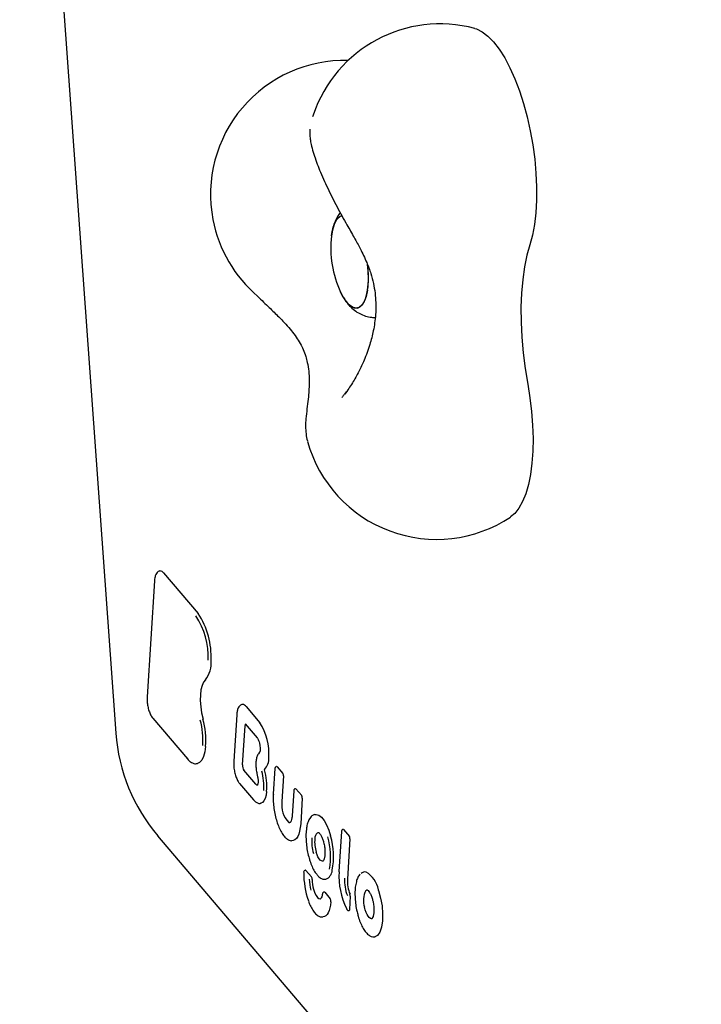
# Model space of a CAD drawing. Units: millimetres. Extents: x 46787 to 62803, y 74213 to 88439.
# Drawn here: x 58808 to 58960, y 77709 to 77930 of the extents above; entities that cross this region are included whole.
import ezdxf

# ---------------------------------------------------------------- set-up
doc = ezdxf.new("R2010")
doc.units = ezdxf.units.MM
doc.header["$LTSCALE"] = 500

msp = doc.modelspace()

# ---------------------------------------------------------------- linework, layer by layer
at = {"color": 7, "linetype": 'Continuous', "lineweight": 25}
for p, q in [((58807.54, 78068.28), (58829.07, 77769.73)), ((58872.59, 77904.83), (58872.62, 77905.07)), ((58880.69, 77846.21), (58880.47, 77845.67)), ((58837.74, 77803.88), (58836.1, 77777.85)), ((58839.76, 77805.65), (58847.51, 77796.55)), ((58858.27, 77775.69), (58861.35, 77772.07)), ((58837.34, 77773.08), (58845.1, 77763.96)), ((58856.15, 77773.85), (58855.49, 77763.48)), ((58857.46, 77762.62), (58858.02, 77771.35)), ((58858.05, 77771.82), (58860.74, 77768.66)), ((58861.05, 77765.1), (58860.92, 77764.93)), ((58861.29, 77765.45), (58861.05, 77765.1)), ((58864.72, 77761.79), (58864.36, 77756.11)), ((58865.2, 77762.21), (58866.5, 77760.67)), ((58860.44, 77758.27), (58857.77, 77761.41)), ((58866.64, 77760.14), (58866.28, 77754.42)), ((58856.81, 77758.41), (58859.89, 77754.8)), ((58869.41, 77757.25), (58870.72, 77755.72)), ((58868.93, 77756.84), (58868.57, 77751.19)), ((58870.86, 77755.19), (58870.49, 77749.41)), ((58872.73, 77750.89), (58872.45, 77750.5)), ((58868.1, 77749.67), (58868.09, 77749.67)), ((58960.24, 77603.64), (58838.51, 77746.69)), ((58874.24, 77747.42), (58874.39, 77747.48)), ((58879.62, 77747.71), (58879.05, 77738.74)), ((58880.1, 77748.12), (58881.41, 77746.59)), ((58881.54, 77746.05), (58880.97, 77737.04)), ((58871.68, 77738.98), (58872.91, 77737.54)), ((58875.35, 77733.7), (58875.35, 77733.69)), ((58875.87, 77734.06), (58877.1, 77732.61)), ((58881.61, 77733.21), (58881.42, 77730.19)), ((58886.43, 77728.15), (58886.42, 77728.15))]:
    msp.add_line(p, q, dxfattribs=at)
at = {"color": 7, "linetype": 'Continuous', "lineweight": 25, "flags": 128}
for points in [[(58909.53, 77927.64), (58909.86, 77927.54), (58911.14, 77926.92), (58912.42, 77925.95), (58913.7, 77924.64), (58914.97, 77923), (58916.2, 77921.05), (58917.37, 77918.83), (58918.48, 77916.36), (58919.5, 77913.68), (58920.42, 77910.81), (58921.24, 77907.81), (58921.93, 77904.71), (58922.49, 77901.55), (58922.92, 77898.38), (58923.2, 77895.23), (58923.34, 77892.15), (58923.33, 77889.18), (58923.16, 77886.36), (58922.85, 77883.73), (58922.4, 77881.33), (58921.82, 77879.18)], [(58877.38, 77881.15), (58877.46, 77881.71), (58877.76, 77883.11), (58878.19, 77884.24), (58878.73, 77885.07), (58879.36, 77885.57), (58879.78, 77885.7)], [(58879.78, 77885.7), (58879.71, 77885.69), (58879.03, 77885.36), (58878.45, 77884.69), (58877.96, 77883.71), (58877.59, 77882.44), (58877.38, 77881.15)], [(58921.82, 77879.18), (58921.16, 77876.82), (58920.62, 77874.21), (58920.23, 77871.38), (58919.97, 77868.36), (58919.85, 77865.18), (58919.87, 77861.86), (58920.04, 77858.44), (58920.34, 77854.96), (58920.79, 77851.45), (58921.36, 77847.94)], [(58879.44, 77868.53), (58879.48, 77868.45), (58880.19, 77867.14), (58880.95, 77866.11), (58881.73, 77865.39), (58882.5, 77865.01), (58883.23, 77864.99), (58883.9, 77865.31), (58884.49, 77865.98), (58884.98, 77866.97), (58885.34, 77868.24), (58885.58, 77869.75), (58885.67, 77871.46), (58885.62, 77873.29), (58885.48, 77874.86)], [(58885.48, 77868.97), (58885.18, 77867.57), (58884.75, 77866.44), (58884.21, 77865.61), (58883.57, 77865.11), (58882.87, 77864.96), (58882.12, 77865.16), (58881.34, 77865.71), (58880.57, 77866.59), (58879.83, 77867.76), (58879.44, 77868.53)], [(58921.36, 77847.94), (58921.86, 77844.86), (58922.22, 77841.78), (58922.45, 77838.74), (58922.54, 77835.78), (58922.49, 77832.93), (58922.3, 77830.24), (58921.97, 77827.73), (58921.51, 77825.43), (58920.92, 77823.38), (58920.21, 77821.61), (58919.38, 77820.13), (58918.46, 77818.96), (58917.52, 77818.17)], [(58849.15, 77781.69), (58848.73, 77781.19), (58848.39, 77780.43), (58848.15, 77779.46), (58848.01, 77778.3), (58847.99, 77777.02), (58848.09, 77775.65), (58848.3, 77774.26), (58848.61, 77772.9)], [(58849.2, 77766.75), (58849.01, 77765.52), (58848.71, 77764.48), (58848.32, 77763.69), (58847.84, 77763.15), (58847.37, 77762.91)], [(58860.72, 77760.68), (58860.7, 77760.66), (58860.69, 77760.64)], [(58860.92, 77759.68), (58860.9, 77759.68), (58860.89, 77759.67)], [(58862.86, 77756.69), (58862.73, 77755.83), (58862.53, 77755.11), (58862.25, 77754.56), (58861.91, 77754.19), (58861.59, 77754.03)], [(58873.65, 77751.5), (58873.99, 77751.53), (58874.56, 77751.34), (58875.15, 77750.87), (58875.73, 77750.14), (58876.27, 77749.18), (58876.77, 77748.01), (58877.18, 77746.7)], [(58870.49, 77749.41), (58870.4, 77748.55), (58870.26, 77747.78), (58870.07, 77747.1), (58869.82, 77746.54), (58869.53, 77746.11), (58869.2, 77745.81), (58868.84, 77745.65), (58868.46, 77745.63)], [(58868.33, 77745.63), (58868.37, 77745.63), (58868.46, 77745.63)], [(58875.63, 77745.28), (58875.63, 77745.28), (58875.63, 77745.3), (58875.65, 77745.33)], [(58875.44, 77741.04), (58875.37, 77741.03), (58875.12, 77741.1), (58874.87, 77741.28), (58874.61, 77741.58), (58874.37, 77741.98), (58874.15, 77742.47), (58873.96, 77743.03)], [(58873.67, 77733.88), (58873.95, 77733.33), (58874.25, 77732.91), (58874.55, 77732.66), (58874.85, 77732.58), (58874.92, 77732.58)], [(58885.09, 77734.45), (58885.34, 77734.58), (58885.39, 77734.59)], [(58887.96, 77734.46), (58888.4, 77732.78), (58888.71, 77731.02), (58888.84, 77729.27), (58888.8, 77727.65), (58888.59, 77726.25), (58888.22, 77725.15), (58887.71, 77724.41), (58887.09, 77724.09)], [(58877.27, 77731.91), (58877.17, 77731.2), (58877.04, 77730.55), (58876.86, 77729.98), (58876.65, 77729.5), (58876.41, 77729.11), (58876.14, 77728.81), (58875.84, 77728.62), (58875.52, 77728.53)], [(58881.42, 77730.19), (58881.41, 77730.12), (58881.4, 77730.06), (58881.38, 77730.01), (58881.35, 77729.99), (58881.33, 77729.98)], [(58886.43, 77728.15), (58886.35, 77728.14), (58886.1, 77728.2), (58885.84, 77728.38), (58885.59, 77728.68), (58885.35, 77729.08), (58885.13, 77729.56), (58884.94, 77730.12), (58884.78, 77730.72)]]:
    msp.add_lwpolyline(points, dxfattribs=at)
at = {"color": 7, "linetype": 'Continuous', "lineweight": 25}
for centre, radius, start, end in [((58901.73, 77898.67), 30, 74.9424, 161.4535), ((58880.3, 77890.48), 30, 88.4458, 190.9025), ((58880.3, 77890.48), 30, 190.9025, 229.6824), ((58900.52, 77878.45), 23.3, 173.3438, 205.1947), ((58863.21, 77871.92), 22.46, 352.4603, 7.5477), ((58900.92, 77843.15), 30, 195.57, 303.5961), ((58838.97, 77805.13), 0.952, 32.9884, 90.0447), ((58837.89, 77803.88), 0.145, 177.9406, 224.1347), ((58833.12, 77786.87), 16.65, 357.3652, 33.4033), ((58832.73, 77786.8), 17.71, 357.3652, 33.4033), ((58844.43, 77785.41), 6.01, 321.7288, 5.5285), ((58836.24, 77777.85), 0.145, 177.9406, 224.1347), ((58857.41, 77775.14), 1.02, 32.7046, 89.2099), ((58831.92, 77768.23), 16.67, 355.5339, 15.4189), ((58831.35, 77768.14), 17.9, 355.5339, 15.4189), ((58856.29, 77773.85), 0.145, 177.9406, 224.1347), ((58858.73, 77771.36), 0.715, 148.477, 180.7635), ((58851.03, 77765.27), 12.36, 355.2039, 33.3925), ((58868.97, 77772.61), 40, 184.1248, 220.3987), ((58861.51, 77766.19), 0.0971, 181.1994, 235.3543), ((58845.37, 77764.18), 0.343, 174.8613, 219.6069), ((58859.82, 77764.02), 3.54, 316.3842, 3.504), ((58855.64, 77763.48), 0.145, 177.9406, 224.1347), ((58859.39, 77762.47), 1.93, 175.4211, 213.2287), ((58865.12, 77762.15), 0.0991, 32.3614, 91.7109), ((58850.26, 77757.83), 11.99, 355.4368, 16.4136), ((58862.48, 77761.52), 0.117, 149.4447, 203.474), ((58849.69, 77757.74), 13.22, 355.4368, 16.4136), ((58865.79, 77760.21), 0.853, 355.4211, 33.2287), ((58860.8, 77758.49), 0.422, 210.5421, 274.333), ((58869.33, 77757.2), 0.0991, 32.3614, 91.7109), ((58864.5, 77756.11), 0.145, 177.9406, 224.1347), ((58870.01, 77755.25), 0.853, 355.4211, 33.2287), ((58871.88, 77753.63), 5.65, 172.0288, 223.9246), ((58868.72, 77751.19), 0.145, 177.9406, 224.1347), ((58868.02, 77750.17), 0.501, 244.5687, 278.6893), ((58882.17, 77745.43), 9.21, 174.8685, 196.8162), ((58875.47, 77746.08), 1.82, 132.652, 180.9337), ((58861.99, 77742.13), 15.21, 349.1656, 16.5504), ((58861.55, 77742.06), 16.31, 349.1656, 16.5504), ((58880.02, 77748.07), 0.0991, 32.3614, 91.7109), ((58880.69, 77746.12), 0.853, 355.4211, 33.2287), ((58881.6, 77745.34), 7.98, 174.8685, 196.8162), ((58872.51, 77741.52), 0.073, 133.698, 193.1486), ((58871.65, 77738.55), 0.5, 99.2692, 178.379), ((58871.27, 77738.56), 0.117, 180.3375, 229.9109), ((58888.6, 77738.12), 17.41, 178.8296, 199.9275), ((58871.57, 77738.92), 0.122, 31.9852, 91.9716), ((58872.04, 77736.96), 1.04, 358.264, 33.5106), ((58875.22, 77739.18), 2.36, 292.6588, 355.3787), ((58879.2, 77738.74), 0.145, 177.9406, 224.1347), ((58895.22, 77737.69), 16.15, 176.6472, 206.6061), ((58884.86, 77737.55), 1.09, 73.9456, 139.7993), ((58881.99, 77733.49), 6.02, 11.11, 58.2017), ((58882.33, 77737.08), 9.91, 180.3215, 194.9114), ((58881.69, 77736.98), 8.61, 180.3215, 194.9114), ((58889.61, 77736.73), 9.31, 177.1077, 201.5397), ((58889.01, 77736.63), 8.05, 177.0868, 201.9211), ((58879.84, 77736.46), 6.69, 194.6814, 202.6891), ((58875.84, 77733.62), 0.5, 99.2692, 172.2787), ((58875.77, 77734), 0.118, 30.795, 93.1619), ((58880.62, 77733.26), 0.992, 357.0868, 21.9211), ((58889.29, 77732.22), 4.75, 152.0316, 198.4199), ((58873.11, 77729.67), 15.6, 17.8799, 18.612), ((58876.2, 77732.02), 1.07, 353.8643, 33.1491)]:
    msp.add_arc(centre, radius, start, end, dxfattribs=at)
for points, knots in [([(58873.29, 77908.22), (58873.24, 77908.06), (58873.18, 77907.9), (58873.15, 77907.82), (58873.15, 77907.82)], [0, 0, 0, 0, 0.931523, 1, 1, 1, 1]), ([(58872.56, 77905.08), (58872.55, 77904.6), (58872.52, 77903.72), (58872.67, 77902.49), (58872.94, 77901.13), (58873.38, 77899.56), (58874, 77897.77), (58874.73, 77895.9), (58875.58, 77893.93), (58876.53, 77891.87), (58877.55, 77889.77), (58878.63, 77887.67), (58879.74, 77885.61), (58880.49, 77884.28), (58880.86, 77883.64)], [0, 0, 0, 0, 0.0650657, 0.1210042, 0.1923373, 0.2931898, 0.3879837, 0.476331, 0.5688964, 0.6580481, 0.7454638, 0.8319978, 0.9181529, 1, 1, 1, 1]), ([(58879.35, 77886.35), (58879.24, 77886.22), (58878.84, 77885.72), (58878.33, 77884.72), (58877.91, 77883.71), (58877.76, 77883.07), (58877.73, 77882.91)], [0, 0, 0, 0, 0.133568, 0.487952, 0.874987, 1, 1, 1, 1]), ([(58880.86, 77883.64), (58881.41, 77882.68), (58882.45, 77880.87), (58883.98, 77878.06), (58885.28, 77875.35), (58886.2, 77872.85), (58886.8, 77870.61), (58887.17, 77868.43), (58887.36, 77866.06), (58887.3, 77863.24), (58886.85, 77860.05), (58885.98, 77856.63), (58884.85, 77853.55), (58883.5, 77850.69), (58882.06, 77848.1), (58880.97, 77846.53), (58880.4, 77845.71)], [0, 0, 0, 0, 0.074261, 0.140627, 0.226594, 0.299193, 0.363185, 0.420515, 0.473879, 0.542552, 0.627758, 0.703568, 0.790398, 0.854887, 0.924901, 1, 1, 1, 1]), ([(58860.51, 77867.96), (58861.39, 77867.09), (58863.01, 77865.5), (58865.24, 77863.39), (58867.5, 77861.05), (58869.23, 77858.94), (58870.4, 77857.08), (58871.11, 77855.65), (58871.63, 77854.25), (58872.03, 77852.68), (58872.32, 77850.79), (58872.43, 77848.51), (58872.33, 77846.22), (58872.1, 77843.93), (58871.8, 77841.71), (58871.68, 77840.38), (58871.61, 77839.67)], [0, 0, 0, 0, 0.094307, 0.173616, 0.24224, 0.343629, 0.395668, 0.443944, 0.499299, 0.54606, 0.60775, 0.672404, 0.756284, 0.82498, 0.905689, 1, 1, 1, 1]), ([(58880.15, 77867.26), (58880.23, 77867.11), (58880.59, 77866.47), (58881.37, 77865.54), (58882.47, 77864.5), (58883.69, 77863.71), (58884.99, 77863.17), (58886.21, 77862.88), (58886.98, 77862.9), (58887.28, 77862.91)], [0, 0, 0, 0, 0.058543, 0.254888, 0.427943, 0.590256, 0.747488, 0.902468, 1, 1, 1, 1]), ([(58880.63, 77846.14), (58880.48, 77845.92), (58880.16, 77845.48), (58879.87, 77845.13), (58879.72, 77844.96)], [0, 0, 0, 0, 0.490916, 1, 1, 1, 1]), ([(58871.61, 77839.71), (58871.59, 77839.32), (58871.55, 77838.35), (58871.66, 77836.86), (58871.82, 77835.71), (58872.01, 77835.16), (58872.02, 77835.14)], [0, 0, 0, 0, 0.259111, 0.646828, 0.986112, 1, 1, 1, 1]), ([(58838.98, 77806.05), (58838.93, 77806.05), (58838.69, 77806.06), (58838.33, 77805.77), (58838.01, 77805.29), (58837.82, 77804.65), (58837.76, 77804.12), (58837.74, 77803.88)], [0, 0, 0, 0, 0.070271, 0.29259, 0.516657, 0.787468, 1, 1, 1, 1]), ([(58836.1, 77777.85), (58836.09, 77777.68), (58836.07, 77777.19), (58836.14, 77776.28), (58836.34, 77775.21), (58836.66, 77774.23), (58837, 77773.52), (58837.25, 77773.19), (58837.34, 77773.08)], [0, 0, 0, 0, 0.102236, 0.29838, 0.493689, 0.689612, 0.888189, 1, 1, 1, 1]), ([(58857.45, 77776.13), (58857.4, 77776.13), (58857.16, 77776.14), (58856.8, 77775.86), (58856.46, 77775.39), (58856.24, 77774.72), (58856.18, 77774.13), (58856.15, 77773.85)], [0, 0, 0, 0, 0.060228, 0.278363, 0.495893, 0.755966, 1, 1, 1, 1]), ([(58858.04, 77771.84), (58858.04, 77771.84), (58858.03, 77771.84), (58858.04, 77771.83), (58858.05, 77771.82)], [0, 0, 0, 0, 0.154989, 1, 1, 1, 1]), ([(58860.74, 77768.66), (58860.78, 77768.6), (58860.89, 77768.47), (58861.08, 77768.08), (58861.26, 77767.5), (58861.39, 77766.82), (58861.41, 77766.39), (58861.42, 77766.19)], [0, 0, 0, 0, 0.130419, 0.32574, 0.548074, 0.78766, 1, 1, 1, 1]), ([(58861.42, 77766.19), (58861.41, 77766.09), (58861.41, 77765.85), (58861.35, 77765.57), (58861.31, 77765.49), (58861.29, 77765.45)], [0, 0, 0, 0, 0.293026, 0.67228, 1, 1, 1, 1]), ([(58845.1, 77763.96), (58845.22, 77763.83), (58845.58, 77763.43), (58846.18, 77763.03), (58846.86, 77762.81), (58847.24, 77762.91), (58847.4, 77762.96)], [0, 0, 0, 0, 0.176439, 0.521955, 0.804156, 1, 1, 1, 1]), ([(58860.92, 77764.93), (58860.86, 77764.82), (58860.68, 77764.49), (58860.5, 77763.78), (58860.43, 77762.77), (58860.49, 77761.69), (58860.63, 77760.98), (58860.69, 77760.64)], [0, 0, 0, 0, 0.119953, 0.345646, 0.57232, 0.794006, 1, 1, 1, 1]), ([(58855.49, 77763.48), (58855.49, 77763.31), (58855.46, 77762.8), (58855.53, 77761.87), (58855.73, 77760.77), (58856.05, 77759.74), (58856.42, 77758.94), (58856.7, 77758.57), (58856.81, 77758.41)], [0, 0, 0, 0, 0.099089, 0.289118, 0.47835, 0.668024, 0.859772, 1, 1, 1, 1]), ([(58865.11, 77762.25), (58865.06, 77762.24), (58864.95, 77762.21), (58864.83, 77762.1), (58864.75, 77761.96), (58864.71, 77761.85), (58864.72, 77761.8), (58864.72, 77761.79)], [0, 0, 0, 0, 0.252997, 0.502048, 0.736114, 0.976315, 1, 1, 1, 1]), ([(58860.69, 77760.64), (58860.75, 77760.39), (58860.82, 77760.07), (58860.88, 77759.74), (58860.89, 77759.67)], [0, 0, 0, 0, 0.789315, 1, 1, 1, 1]), ([(58860.89, 77759.67), (58860.91, 77759.55), (58860.95, 77759.25), (58860.96, 77758.88), (58860.94, 77758.66), (58860.93, 77758.6)], [0, 0, 0, 0, 0.303107, 0.783993, 1, 1, 1, 1]), ([(58860.93, 77758.6), (58860.92, 77758.5), (58860.88, 77758.28), (58860.79, 77758.07), (58860.77, 77758.05), (58860.77, 77758.05)], [0, 0, 0, 0, 0.294429, 0.685741, 1, 1, 1, 1]), ([(58869.33, 77757.3), (58869.27, 77757.29), (58869.17, 77757.26), (58869.04, 77757.15), (58868.96, 77757.01), (58868.93, 77756.9), (58868.93, 77756.84), (58868.93, 77756.84)], [0, 0, 0, 0, 0.252997, 0.502048, 0.736114, 0.976315, 1, 1, 1, 1]), ([(58864.36, 77756.11), (58864.35, 77755.88), (58864.31, 77755.19), (58864.36, 77753.96), (58864.54, 77752.46), (58864.84, 77750.98), (58865.24, 77749.57), (58865.74, 77748.31), (58866.32, 77747.23), (58866.91, 77746.43), (58867.34, 77746.1), (58867.53, 77745.95)], [0, 0, 0, 0, 0.06247, 0.181857, 0.300939, 0.41988, 0.538949, 0.658431, 0.778792, 0.900772, 1, 1, 1, 1]), ([(58859.89, 77754.8), (58860, 77754.68), (58860.28, 77754.37), (58860.77, 77754.07), (58861.3, 77753.93), (58861.55, 77754.04), (58861.62, 77754.07)], [0, 0, 0, 0, 0.2104532, 0.5656618, 0.8821527, 1, 1, 1, 1]), ([(58868.57, 77751.19), (58868.56, 77751.04), (58868.52, 77750.61), (58868.39, 77750.06), (58868.16, 77749.69), (58868.12, 77749.68), (58868.1, 77749.67)], [0, 0, 0, 0, 0.1561, 0.448311, 0.729798, 1, 1, 1, 1]), ([(58873.61, 77751.49), (58873.4, 77751.4), (58873.06, 77751.27), (58872.8, 77750.98), (58872.7, 77750.86)], [0, 0, 0, 0, 0.611407, 1, 1, 1, 1]), ([(58871.83, 77748.48), (58871.79, 77748.25), (58871.68, 77747.63), (58871.66, 77746.43), (58871.74, 77744.96), (58871.95, 77743.46), (58872.21, 77742.28), (58872.4, 77741.63), (58872.45, 77741.45)], [0, 0, 0, 0, 0.114985, 0.317613, 0.518705, 0.719099, 0.919393, 1, 1, 1, 1]), ([(58872.45, 77750.5), (58872.38, 77750.36), (58872.15, 77749.93), (58871.93, 77749.27), (58871.85, 77748.66), (58871.83, 77748.48)], [0, 0, 0, 0, 0.2658, 0.776658, 1, 1, 1, 1]), ([(58874.4, 77747.48), (58874.4, 77747.48), (58874.41, 77747.48), (58874.45, 77747.49), (58874.74, 77747.27), (58875.07, 77746.77), (58875.39, 77746.08), (58875.55, 77745.53), (58875.63, 77745.28)], [0, 0, 0, 0, 0.018185, 0.21958, 0.409607, 0.612291, 0.822906, 1, 1, 1, 1]), ([(58880.02, 77748.17), (58879.96, 77748.15), (58879.85, 77748.12), (58879.73, 77748.01), (58879.65, 77747.88), (58879.61, 77747.77), (58879.62, 77747.71), (58879.62, 77747.71)], [0, 0, 0, 0, 0.252997, 0.502048, 0.736114, 0.976315, 1, 1, 1, 1]), ([(58867.53, 77745.95), (58867.66, 77745.87), (58867.92, 77745.72), (58868.19, 77745.66), (58868.33, 77745.63)], [0, 0, 0, 0, 0.5189525, 1, 1, 1, 1]), ([(58875.63, 77745.28), (58875.67, 77745.11), (58875.79, 77744.61), (58875.92, 77743.73), (58875.95, 77742.74), (58875.87, 77741.9), (58875.7, 77741.34), (58875.59, 77741.18), (58875.55, 77741.12)], [0, 0, 0, 0, 0.101841, 0.297734, 0.493893, 0.687617, 0.875963, 1, 1, 1, 1]), ([(58872.43, 77741.51), (58872.51, 77741.27), (58872.73, 77740.57), (58873.17, 77739.54), (58873.61, 77738.68), (58873.9, 77738.33), (58873.98, 77738.25)], [0, 0, 0, 0, 0.181857, 0.530212, 0.881471, 1, 1, 1, 1]), ([(58875.55, 77741.12), (58875.52, 77741.09), (58875.46, 77741.03), (58875.46, 77741.04), (58875.45, 77741.04)], [0, 0, 0, 0, 0.452578, 1, 1, 1, 1]), ([(58873.98, 77738.25), (58874.12, 77738.06), (58874.48, 77737.57), (58875.08, 77737.15), (58875.68, 77736.96), (58876.02, 77736.99), (58876.13, 77737.01)], [0, 0, 0, 0, 0.228307, 0.577685, 0.855965, 1, 1, 1, 1]), ([(58883.79, 77738.13), (58883.7, 77738.02), (58883.42, 77737.69), (58883.14, 77737.13), (58883.01, 77736.6), (58882.97, 77736.43)], [0, 0, 0, 0, 0.270342, 0.764523, 1, 1, 1, 1]), ([(58882.97, 77736.43), (58882.92, 77736.23), (58882.76, 77735.69), (58882.65, 77734.57), (58882.64, 77733.15), (58882.76, 77731.66), (58882.97, 77730.3), (58883.18, 77729.49), (58883.27, 77729.15)], [0, 0, 0, 0, 0.105097, 0.298009, 0.488807, 0.678416, 0.867539, 1, 1, 1, 1]), ([(58875.35, 77733.69), (58875.33, 77733.56), (58875.27, 77733.18), (58875.1, 77732.75), (58874.93, 77732.58), (58874.92, 77732.58), (58874.92, 77732.59)], [0, 0, 0, 0, 0.17371, 0.494179, 0.801843, 1, 1, 1, 1]), ([(58885.38, 77734.59), (58885.38, 77734.59), (58885.39, 77734.6), (58885.6, 77734.49), (58885.94, 77734.07), (58886.28, 77733.4), (58886.56, 77732.6), (58886.68, 77732.03), (58886.74, 77731.78)], [0, 0, 0, 0, 0.121062, 0.29299, 0.473802, 0.658853, 0.852242, 1, 1, 1, 1]), ([(58872.22, 77732.09), (58872.31, 77731.87), (58872.56, 77731.22), (58873.04, 77730.29), (58873.67, 77729.4), (58874.33, 77728.81), (58874.95, 77728.53), (58875.34, 77728.53), (58875.49, 77728.53)], [0, 0, 0, 0, 0.103806, 0.303408, 0.505403, 0.711436, 0.883922, 1, 1, 1, 1]), ([(58886.74, 77731.78), (58886.77, 77731.6), (58886.86, 77731.08), (58886.92, 77730.22), (58886.88, 77729.31), (58886.73, 77728.6), (58886.52, 77728.21), (58886.46, 77728.17), (58886.43, 77728.15)], [0, 0, 0, 0, 0.101119, 0.295562, 0.488971, 0.678326, 0.860159, 1, 1, 1, 1]), ([(58880.77, 77730.46), (58880.77, 77730.46), (58880.77, 77730.43), (58880.77, 77730.37), (58880.79, 77730.31), (58880.81, 77730.27), (58880.82, 77730.26), (58880.83, 77730.25)], [0, 0, 0, 0, 0.017316, 0.39535, 0.760474, 0.838828, 1, 1, 1, 1]), ([(58880.83, 77730.25), (58880.84, 77730.21), (58880.89, 77730.13), (58881.01, 77730.04), (58881.15, 77729.98), (58881.27, 77729.96), (58881.33, 77729.98), (58881.33, 77729.98)], [0, 0, 0, 0, 0.192174, 0.451524, 0.7137, 0.98095, 1, 1, 1, 1]), ([(58883.27, 77729.15), (58883.3, 77729.01), (58883.45, 77728.38), (58883.82, 77727.36), (58884.35, 77726.18), (58884.97, 77725.22), (58885.61, 77724.53), (58886.28, 77724.14), (58886.81, 77724.05), (58887.09, 77724.09), (58887.16, 77724.1)], [0, 0, 0, 0, 0.047173, 0.20487, 0.363396, 0.52352, 0.686431, 0.829936, 0.960069, 1, 1, 1, 1])]:
    msp.add_open_spline(points, degree=3, knots=knots, dxfattribs=at)

doc.saveas('drawing.dxf')
